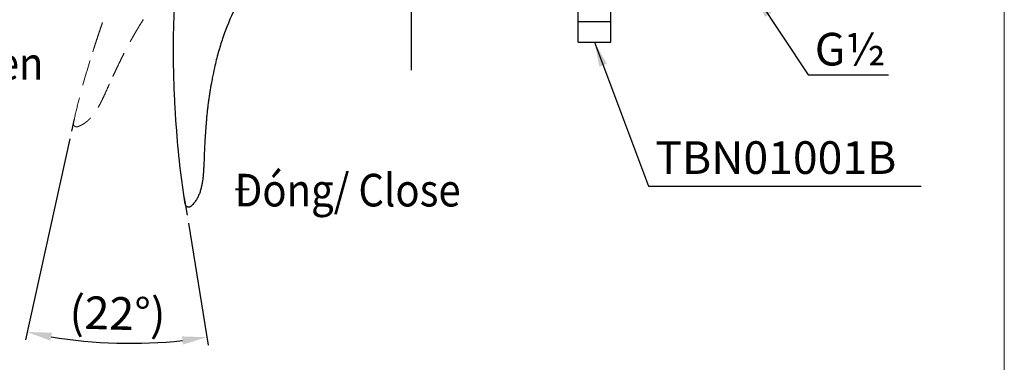
# Model space of a CAD drawing. Units: millimetres. Extents: x -105 to 406, y -147 to 480.
# Drawn here: x 165 to 406, y 29 to 113 of the extents above; entities that cross this region are included whole.
import ezdxf

# ---------------------------------------------------------------- set-up
doc = ezdxf.new("R2010")
doc.units = ezdxf.units.MM
doc.header["$PDSIZE"] = -1
doc.linetypes.add('HIDDEN', pattern=[9.525, 6.35, -3.175])
doc.styles.add('SLDTEXTSTYLE1', font='verdana.ttf', dxfattribs={"height": 7})
doc.styles.add('SLDTEXTSTYLE2', font='verdana.ttf', dxfattribs={"height": 8})
doc.dimstyles.new('hau', dxfattribs={"dimtxt": 8, "dimasz": 6, "dimexe": 2, "dimexo": 2, "dimgap": 2, "dimtad": 1, "dimdec": 0, "dimrnd": 1e-09, "dimzin": 12, "dimdsep": 46, "dimtxsty": 'SLDTEXTSTYLE2', "dimcen": 0.09, "dimclrd": 256, "dimclre": 256, "dimclrt": 256, "dimadec": 0, "dimazin": 3, "dimtfac": 1, "dimtdec": 0, "dimtmove": 0, "dimatfit": 3, "dimfxl": 1, "dimfrac": 2, "dimtolj": 1, "dimtzin": 12, "dimarcsym": 0})

# ---------------------------------------------------------------- blocks, each defined once
blk = doc.blocks.new('alala')
at = {"linetype": 'HIDDEN', "lineweight": 15}
for p, q in [((458.69, 527.31), (437.61, 527.31)), ((428.3, 479.11), (437.3, 479.11)), ((444.3, 479.11), (445.1, 479.11)), ((470.2, 440.9), (470.29, 442.11)), ((470.2, 440.9), (470.29, 442.11)), ((470.29, 442.11), (470.29, 442.11)), ((470.29, 442.11), (470.29, 442.11))]:
    blk.add_line(p, q, dxfattribs=at)
for centre, start, end in [((437.61, 527.01), 90, 158), ((428.3, 503.96), 158, 180)]:
    blk.add_arc(centre, 0.3, start, end, dxfattribs=at)
for points, knots in [([(437.34, 527.13), (437.34, 527.13), (437.28, 526.98), (437.05, 526.42), (436.88, 525.99), (436.65, 525.44)], [0, 0, 0, 0, 0.5, 0.5, 1, 1, 1, 1]), ([(460.7, 525.8), (460.7, 525.82), (460.69, 525.84), (460.68, 525.87), (460.66, 525.93), (460.64, 525.97), (460.62, 526.04), (460.57, 526.15), (460.46, 526.35), (460.3, 526.56), (460.01, 526.86), (459.7, 527.07), (459.39, 527.2), (459.21, 527.25), (459.07, 527.28), (458.95, 527.3), (458.89, 527.31), (458.85, 527.31), (458.82, 527.31), (458.8, 527.31), (458.78, 527.31), (458.74, 527.31), (458.72, 527.31), (458.7, 527.31), (458.69, 527.31)], [0, 0, 0, 0, 0.015625, 0.03125, 0.046875, 0.063477, 0.081055, 0.125, 0.201904, 0.330078, 0.415527, 0.671875, 0.748779, 0.794922, 0.879036, 0.907875, 0.929504, 0.944458, 0.951935, 0.959412, 0.966888, 0.974365, 0.98291, 1, 1, 1, 1]), ([(470.29, 442.11), (470.31, 442.31), (470.35, 442.93), (470.42, 443.97), (470.5, 445.24), (470.58, 446.51), (470.65, 447.78), (470.71, 449.05), (470.78, 450.75), (470.87, 452.88), (470.93, 455.35), (470.97, 457.07), (470.99, 458.78), (471, 460.6), (470.99, 463.2), (470.95, 465.8), (470.87, 468.42), (470.71, 471.93), (470.51, 474.58), (469.95, 480.41), (468.94, 488.6), (466.82, 501.01), (464.12, 513.46), (461.91, 521.71), (460.7, 525.8)], [0.0808189, 0.0808189, 0.0808189, 0.0808189, 0.0875625, 0.1021563, 0.11675, 0.1313438, 0.1459375, 0.1605312, 0.175125, 0.2043125, 0.2335, 0.2594444, 0.2626875, 0.291875, 0.3210625, 0.35025, 0.3794375, 0.408625, 0.467, 0.467, 0.60025, 0.7335, 0.86675, 1, 1, 1, 1]), ([(434.58, 520.32), (434.4, 519.85), (434.18, 519.31), (433.7, 518.13), (433.44, 517.48), (432.88, 516.1), (432.58, 515.36), (431.97, 513.86), (431.66, 513.08), (431.34, 512.3)], [0, 0, 0, 0, 0.25, 0.25, 0.5, 0.5, 0.75, 0.75, 1, 1, 1, 1]), ([(428, 503.96), (428, 502.77), (428, 501.57), (428, 499.18), (428, 497.98), (428, 495.63), (428, 494.48), (428, 492.24), (428, 491.15), (428, 489.08), (428, 488.1), (428, 486.25), (428, 485.4), (428, 483.82), (428, 483.11), (428, 481.83), (428, 481.27), (428, 480.78)], [0, 0, 0, 0, 0.125, 0.125, 0.25, 0.25, 0.375, 0.375, 0.5, 0.5, 0.625, 0.625, 0.75, 0.75, 0.875, 0.875, 1, 1, 1, 1]), ([(428, 480.78), (428, 480.33), (428, 479.99), (428, 479.53), (428, 479.41), (428, 479.41)], [0, 0, 0, 0, 0.5, 0.5, 1, 1, 1, 1]), ([(428.3, 479.11), (428.23, 479.11), (428.14, 479.14), (428.03, 479.26), (428, 479.34), (428, 479.41)], [0, 0, 0, 0, 0.5, 0.5, 1, 1, 1, 1]), ([(444.3, 479.11), (444.3, 479.11), (444.27, 479.12), (444.19, 479.14), (444.12, 479.15), (443.94, 479.19), (443.83, 479.21), (443.58, 479.26), (443.43, 479.28), (443.11, 479.33), (442.94, 479.36), (442.55, 479.4), (442.35, 479.43), (441.93, 479.46), (441.71, 479.48), (441.26, 479.5), (441.03, 479.5), (440.57, 479.5), (440.34, 479.5), (439.89, 479.48), (439.67, 479.46), (439.24, 479.43), (439.04, 479.41), (438.66, 479.36), (438.48, 479.33), (438.16, 479.28), (438.02, 479.26), (437.76, 479.21), (437.65, 479.19), (437.48, 479.15), (437.41, 479.14), (437.32, 479.12), (437.3, 479.11), (437.3, 479.11)], [0, 0, 0, 0, 0.0625, 0.0625, 0.125, 0.125, 0.1875, 0.1875, 0.25, 0.25, 0.3125, 0.3125, 0.375, 0.375, 0.4375, 0.4375, 0.5, 0.5, 0.5625, 0.5625, 0.625, 0.625, 0.6875, 0.6875, 0.75, 0.75, 0.8125, 0.8125, 0.875, 0.875, 0.9375, 0.9375, 1, 1, 1, 1]), ([(439.22, 479.41), (439.24, 479.41), (439.48, 479.41), (440.02, 479.41), (440.8, 479.41), (441.58, 479.41), (442.12, 479.41), (442.35, 479.41), (442.38, 479.41)], [0, 0, 0, 0, 0.027538, 0.26042, 0.50047, 0.74052, 0.973402, 1, 1, 1, 1]), ([(449.31, 479.13), (448.85, 479.13), (447.92, 479.12), (446.52, 479.12), (445.58, 479.12), (445.1, 479.11)], [0, 0, 0, 0, 0.3262305, 0.6595627, 1, 1, 1, 1]), ([(449.87, 479.03), (449.82, 479.05), (449.75, 479.07), (449.63, 479.1), (449.58, 479.11), (449.5, 479.12), (449.46, 479.12), (449.39, 479.13), (449.35, 479.13), (449.31, 479.13)], [0, 0, 0, 0, 0.5, 0.5, 0.75, 0.75, 0.875, 0.875, 1, 1, 1, 1]), ([(450.49, 478.73), (450.48, 478.73), (450.46, 478.74), (450.44, 478.76), (450.42, 478.77), (450.41, 478.78), (450.39, 478.79), (450.37, 478.8), (450.35, 478.82), (450.32, 478.84), (450.27, 478.87), (450.2, 478.9), (450.11, 478.94), (450.01, 478.99), (449.93, 479.02), (449.87, 479.03)], [0, 0, 0, 0, 0.0279018, 0.0488281, 0.0634766, 0.078125, 0.0927734, 0.1074219, 0.1293945, 0.1510239, 0.1870728, 0.2832031, 0.3312683, 0.411377, 0.5431612, 0.5431612, 0.5431612, 0.5431612]), ([(450.49, 478.73), (450.5, 478.72), (450.52, 478.7), (450.56, 478.67), (450.61, 478.62), (450.71, 478.53), (450.93, 478.33), (451.36, 477.89), (452.2, 476.95), (453.48, 475.28), (455.61, 471.85), (457.54, 467.75), (459.12, 463.25), (460.02, 460.32), (460.85, 457.03), (461.42, 454.35), (461.74, 452.65), (461.95, 451.46), (462.09, 450.59), (462.23, 449.7), (462.33, 448.98), (462.43, 448.25), (462.51, 447.69), (462.58, 447.13), (462.65, 446.56), (462.72, 445.99), (462.76, 445.6), (462.81, 445.22), (462.85, 444.72), (462.95, 443.64), (463.05, 442.32), (463.15, 440.84), (463.26, 439.3), (463.35, 437.76), (463.43, 436.33), (463.47, 435.49), (463.48, 435.11)], [0, 0, 0, 0, 0.014522, 0.029044, 0.043567, 0.058089, 0.094395, 0.154904, 0.220254, 0.329171, 0.438088, 0.619616, 0.658342, 0.722885, 0.787428, 0.826154, 0.848283, 0.863036, 0.877789, 0.885165, 0.899918, 0.907294, 0.914671, 0.922047, 0.929424, 0.9368, 0.944176, 0.944176, 0.951154, 0.958132, 0.96511, 0.972088, 0.979066, 0.986044, 0.993022, 1, 1, 1, 1]), ([(468.08, 422.98), (468.35, 424.56), (468.59, 426.15), (469.03, 429.33), (469.23, 430.92), (469.77, 435.71), (470.06, 438.91), (470.29, 442.11)], [0, 0, 0, 0, 0.25, 0.25, 0.5, 0.5, 1, 1, 1, 1]), ([(470.27, 442.11), (470.28, 442.11), (470.29, 442.11), (470.29, 442.11), (470.29, 442.11)], [0, 0, 0, 0, 0.5536054, 1, 1, 1, 1]), ([(463.48, 435.11), (463.48, 434.97), (463.49, 434.82), (463.51, 434.04), (463.54, 433.11), (463.6, 431.86), (463.66, 430.92), (463.72, 430.14), (463.78, 429.52), (463.83, 429.05), (463.9, 428.59), (463.98, 428.13), (464.05, 427.74), (464.12, 427.44), (464.16, 427.29), (464.21, 427.06), (464.29, 426.75), (464.42, 426.29), (464.57, 425.84), (464.74, 425.4), (464.93, 424.96), (465.15, 424.54), (465.38, 424.13), (465.73, 423.6), (466.14, 423.11), (466.53, 422.72), (466.7, 422.56), (466.76, 422.51)], [0.3989142, 0.3989142, 0.3989142, 0.3989142, 0.4161, 0.4161, 0.48865, 0.524925, 0.5612, 0.597475, 0.6156125, 0.63375, 0.6518875, 0.670025, 0.6881625, 0.6972313, 0.7063, 0.7063, 0.7246563, 0.7430125, 0.7613688, 0.779725, 0.7980813, 0.8164375, 0.8347938, 0.85315, 0.8898625, 0.9082187, 0.9170127, 0.9170127, 0.9170127, 0.9170127]), ([(466.76, 422.51), (466.78, 422.5), (466.83, 422.46), (466.91, 422.41), (466.99, 422.37), (467.07, 422.34), (467.14, 422.33), (467.22, 422.32), (467.29, 422.31), (467.35, 422.32), (467.4, 422.32), (467.45, 422.33), (467.48, 422.34), (467.51, 422.35), (467.53, 422.35), (467.55, 422.36), (467.6, 422.38), (467.71, 422.43), (467.84, 422.53), (467.96, 422.66), (468.04, 422.81), (468.06, 422.92), (468.08, 422.98)], [0, 0, 0, 0, 0.054168, 0.107685, 0.159811, 0.209838, 0.257115, 0.30108, 0.341274, 0.377338, 0.40901, 0.436111, 0.458527, 0.476193, 0.489075, 0.497161, 0.500445, 0.597219, 0.698371, 0.801137, 0.902574, 1, 1, 1, 1])]:
    blk.add_open_spline(points, degree=3, knots=knots, dxfattribs=at)
for points in [[(436.65, 525.44), (436.16, 524.21), (435.46, 522.48), (434.58, 520.32)], [(431.34, 512.3), (430.44, 510.06), (429.54, 507.82), (428.63, 505.59)], [(428.63, 505.59), (428.43, 505.08), (428.22, 504.57), (428.02, 504.07)]]:
    blk.add_open_spline(points, degree=3, dxfattribs=at)
blk = doc.blocks.new('*D24')
at = {"lineweight": -2, "transparency": 16777216}
for p, q in [((176.91, 83.89), (166.01, 34.63)), ((205.95, 63.26), (210.77, 33.33))]:
    blk.add_line(p, q, dxfattribs=at)
blk.add_arc((191.79, 151.15), 117.35, 260.4547, 276.2208, dxfattribs=at)
at = {"transparency": 16777216}
for points in [[(172.14, 34.45), (172.52, 36.41), (166.44, 36.58)], [(204.37, 35.49), (204.64, 33.51), (210.45, 35.3)]]:
    blk.add_solid(points, dxfattribs=at)
at = {"layer": 'Defpoints', "color": 0, "transparency": 16777216}
for p in [(178, 88.81), (177.34, 85.84), (204.94, 69.49), (205.63, 65.24), (181.02, 34.3)]:
    blk.add_point(p, dxfattribs=at)
at = {"transparency": 16777216, "insert": (188.6, 41.14), "char_height": 8, "attachment_point": 5, "rotation": 358.3377, "style": 'SLDTEXTSTYLE2'}
blk.add_mtext('\\A1;(22°)', dxfattribs=at)

msp = doc.modelspace()

# ---------------------------------------------------------------- linework, layer by layer
for p, q in [((178, 88.81), (177.34, 85.84)), ((204.94, 69.49), (205.63, 65.24))]:
    msp.add_line(p, q)
at = {"linetype": 'Continuous'}
for p in [(203.09, 85.76), (203.09, 85.76), (203, 86.98), (203, 86.98)]:
    msp.add_line(p, (203, 86.98), dxfattribs=at)
at = {"lineweight": 5}
msp.add_lwpolyline([(-105.2, 480.41), (405.84, 480.41), (405.84, -147.06), (-105.2, -147.06)], close=True, dxfattribs=at)
for points in [[(260.5, 263.12), (260.5, 100.74)], [(301.45, 112.59), (301.45, 123.17)], [(309.44, 112.59), (309.44, 116.98)], [(309.44, 112.59), (301.45, 112.59)], [(301.45, 107.6), (301.45, 112.59)], [(309.44, 107.6), (309.44, 112.59)], [(301.45, 107.6), (309.44, 107.6)]]:
    msp.add_lwpolyline(points)
at = {"linetype": 'Continuous'}
for points, knots in [([(203, 86.98), (202.99, 87.17), (202.94, 87.79), (202.87, 88.83), (202.79, 90.1), (202.72, 91.37), (202.65, 92.64), (202.59, 93.92), (202.51, 95.62), (202.43, 97.75), (202.36, 100.22), (202.33, 101.93), (202.31, 103.65), (202.29, 105.47), (202.3, 108.06), (202.35, 110.67), (202.43, 113.28), (202.59, 116.79), (202.78, 119.45), (203.35, 125.28), (204.36, 133.46), (206.48, 145.87), (209.18, 158.32), (211.38, 166.58), (212.59, 170.67)], [0.0808189, 0.0808189, 0.0808189, 0.0808189, 0.0875625, 0.1021563, 0.11675, 0.1313438, 0.1459375, 0.1605312, 0.175125, 0.2043125, 0.2335, 0.2594444, 0.2626875, 0.291875, 0.3210625, 0.35025, 0.3794375, 0.408625, 0.467, 0.467, 0.60025, 0.7335, 0.86675, 1, 1, 1, 1]), ([(222.81, 123.59), (222.8, 123.58), (222.78, 123.57), (222.73, 123.53), (222.68, 123.49), (222.58, 123.4), (222.37, 123.2), (221.93, 122.76), (221.1, 121.82), (219.82, 120.14), (217.69, 116.72), (215.76, 112.62), (214.17, 108.11), (213.27, 105.18), (212.44, 101.89), (211.87, 99.21), (211.56, 97.52), (211.35, 96.32), (211.21, 95.45), (211.07, 94.57), (210.96, 93.85), (210.86, 93.11), (210.79, 92.56), (210.71, 91.99), (210.64, 91.43), (210.57, 90.85), (210.53, 90.47), (210.49, 90.09), (210.44, 89.58), (210.35, 88.5), (210.25, 87.18), (210.14, 85.71), (210.04, 84.16), (209.94, 82.63), (209.87, 81.19), (209.83, 80.35), (209.82, 79.98)], [0, 0, 0, 0, 0.014522, 0.029044, 0.043567, 0.058089, 0.094395, 0.154904, 0.220254, 0.329171, 0.438088, 0.619616, 0.658342, 0.722885, 0.787428, 0.826154, 0.848283, 0.863036, 0.877789, 0.885165, 0.899918, 0.907294, 0.914671, 0.922047, 0.929424, 0.9368, 0.944176, 0.944176, 0.951154, 0.958132, 0.96511, 0.972088, 0.979066, 0.986044, 0.993022, 1, 1, 1, 1]), ([(205.22, 67.84), (204.94, 69.42), (204.7, 71.01), (204.27, 74.19), (204.07, 75.79), (203.53, 80.57), (203.23, 83.77), (203, 86.98)], [0, 0, 0, 0, 0.25, 0.25, 0.5, 0.5, 1, 1, 1, 1]), ([(203.02, 86.98), (203.02, 86.98), (203, 86.98), (203, 86.98), (203, 86.98)], [0, 0, 0, 0, 0.5536054, 1, 1, 1, 1]), ([(209.82, 79.98), (209.81, 79.83), (209.81, 79.68), (209.79, 78.91), (209.75, 77.97), (209.69, 76.72), (209.64, 75.79), (209.58, 75.01), (209.52, 74.38), (209.46, 73.92), (209.4, 73.45), (209.32, 72.99), (209.24, 72.61), (209.17, 72.3), (209.14, 72.15), (209.08, 71.92), (209, 71.61), (208.87, 71.16), (208.72, 70.71), (208.55, 70.26), (208.36, 69.83), (208.15, 69.4), (207.91, 68.99), (207.56, 68.47), (207.16, 67.98), (206.77, 67.59), (206.59, 67.43), (206.54, 67.38)], [0.3989142, 0.3989142, 0.3989142, 0.3989142, 0.4161, 0.4161, 0.48865, 0.524925, 0.5612, 0.597475, 0.6156125, 0.63375, 0.6518875, 0.670025, 0.6881625, 0.6972313, 0.7063, 0.7063, 0.7246563, 0.7430125, 0.7613688, 0.779725, 0.7980813, 0.8164375, 0.8347938, 0.85315, 0.8898625, 0.9082187, 0.9170127, 0.9170127, 0.9170127, 0.9170127]), ([(206.54, 67.38), (206.51, 67.36), (206.46, 67.32), (206.39, 67.27), (206.31, 67.24), (206.23, 67.21), (206.15, 67.19), (206.08, 67.18), (206.01, 67.18), (205.95, 67.18), (205.89, 67.19), (205.85, 67.19), (205.81, 67.2), (205.78, 67.21), (205.76, 67.22), (205.75, 67.22), (205.69, 67.24), (205.59, 67.29), (205.45, 67.39), (205.34, 67.53), (205.26, 67.68), (205.23, 67.79), (205.22, 67.84)], [0, 0, 0, 0, 0.054168, 0.107685, 0.159811, 0.209838, 0.257115, 0.30108, 0.341274, 0.377338, 0.40901, 0.436111, 0.458527, 0.476193, 0.489075, 0.497161, 0.500445, 0.597219, 0.698371, 0.801137, 0.902574, 1, 1, 1, 1])]:
    msp.add_open_spline(points, degree=3, knots=knots, dxfattribs=at)

# ---------------------------------------------------------------- block references
at = {"xscale": -1, "rotation": 338}
msp.add_blockref('alala', (453.32, -479.7), dxfattribs=at)

# ---------------------------------------------------------------- texts
at = {"char_height": 8, "attachment_point": 1, "style": 'SLDTEXTSTYLE1'}
for s, width, insert in [('G½', 20.161, (359.4, 109.91)), ('{\\W0.9;Mở/ \\fVerdana|b0|i1|c0|p34;Open}', 60.0365, (125.65, 106.42)), ('TBN01001B', 20.161, (320.33, 83.33)), ('{\\W0.9;Đóng/ \\fVerdana|b0|i1|c0|p34;Close}', 60.0365, (217.07, 75.35))]:
    msp.add_mtext_dynamic_manual_height_columns(s, width=width, gutter_width=12.5, heights=[0], dxfattribs=dict(at, insert=insert))

# ---------------------------------------------------------------- dimensions: what is measured, and where the dimension line sits
dim = msp.add_angular_dim_2l(base=(181.02, 34.3), line1=((178, 88.81), (177.34, 85.84)), line2=((204.94, 69.49), (205.63, 65.24)), text='(<>)', dimstyle='hau')
dim.commit()
dim.dimension.update_dxf_attribs({"geometry": '*D24', "text_midpoint": (188.6, 41.14)})

# ---------------------------------------------------------------- leaders
for points in [[(344.74, 119.38), (357.77, 99.62), (377.49, 99.62)], [(305.44, 107.6), (318.67, 72.31), (385.43, 72.31)]]:
    msp.add_leader(points, dimstyle='hau', override={"dimgap": 2, "dimtad": 0})

doc.saveas('drawing.dxf')
